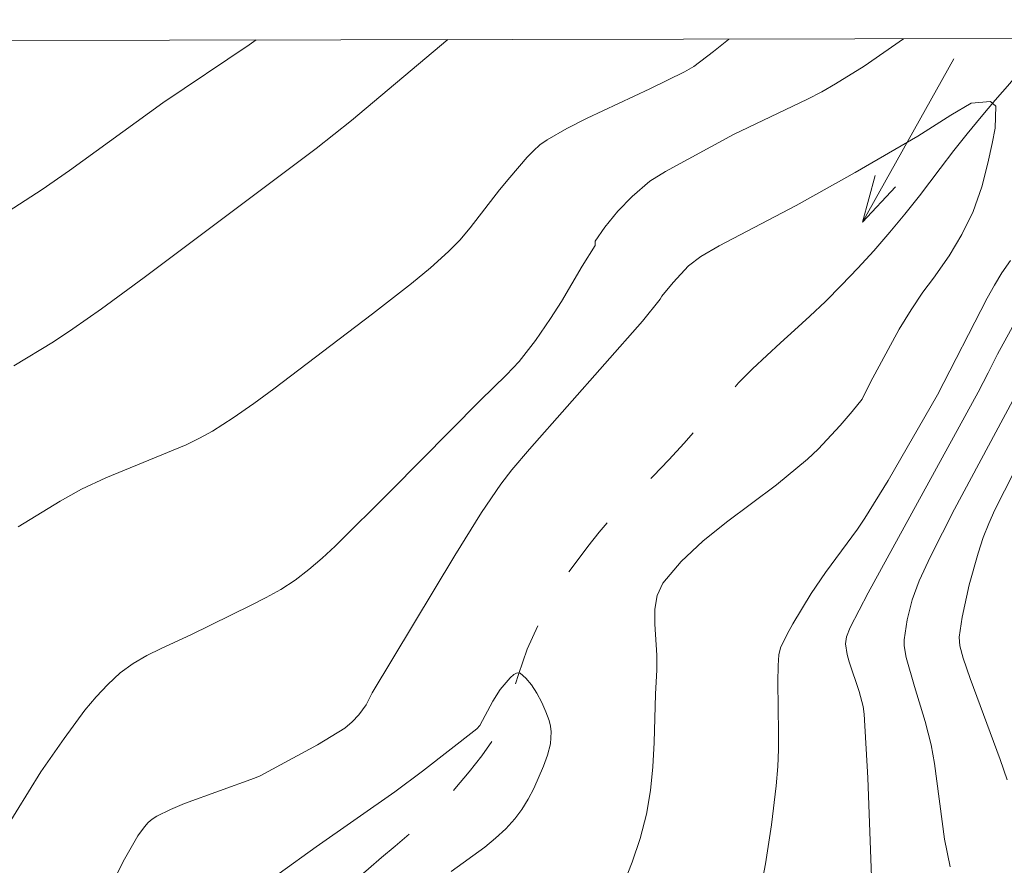
# Model space of a CAD drawing. Units: metres. Extents: x 280707 to 281223, y 1667688 to 1668254.
# Drawn here: x 280822 to 280854, y 1668220 to 1668248 of the extents above; entities that cross this region are included whole.
import ezdxf

# ---------------------------------------------------------------- set-up
doc = ezdxf.new("R2010")
doc.units = ezdxf.units.M
doc.header["$MEASUREMENT"] = 0
doc.linetypes.add('Intermitente', pattern=[48, 15, -2, 2, -2, 2, -2, 2, -2, 2, -2, 15])
for name, color, linetype, lineweight in [('Articulacao', 7, 'Continuous', 18), ('Rio_Intermitente', 5, 'Intermitente', 9), ('Topon_Rio_Perene', 5, 'Continuous', 9)]:
    doc.layers.add(name, color=color, linetype=linetype, lineweight=lineweight)
doc.layers.add('Curvas_Intermediarias', color=7, linetype='Continuous', lineweight=9, true_color=0x783c14)
doc.layers.add('Curvas_Mestras', color=7, linetype='Continuous', lineweight=20, true_color=0x783c14)

# ---------------------------------------------------------------- blocks, each defined once
blk = doc.blocks.new('Seta')
at = {"layer": 'Topon_Rio_Perene'}
for points in [[(-1.5, 0.375), (0, 0), (-1.5, -0.375)], [(-6, 0), (0, 0)]]:
    blk.add_lwpolyline(points, dxfattribs=at)

msp = doc.modelspace()

# ---------------------------------------------------------------- linework, layer by layer
at = {"layer": 'Articulacao', "flags": 128}
msp.add_lwpolyline([(280723.168, 1668246.786), (281205.09, 1668247.619), (281206.036, 1667693.349), (280724.138, 1667692.516), (280723.168, 1668246.786)], close=True, dxfattribs=at)
at = {"layer": 'Curvas_Intermediarias', "flags": 128}
for points, elevation in [([(280850.709, 1668247.007), (280849.444, 1668246.132), (280848.526, 1668245.559), (280848.085, 1668245.308), (280847.632, 1668245.069), (280845.254, 1668243.935), (280843.068, 1668242.745), (280842.566, 1668242.435), (280842.007, 1668241.94), (280841.542, 1668241.474), (280841.127, 1668240.959), (280840.811, 1668240.515), (280840.819, 1668240.375), (280840.397, 1668239.708), (280839.73, 1668238.58), (280839.379, 1668238.031), (280838.895, 1668237.328), (280838.374, 1668236.654), (280837.974, 1668236.224), (280837.129, 1668235.402), (280834.261, 1668232.496), (280832.469, 1668230.726), (280832.056, 1668230.339), (280831.629, 1668229.972), (280831.183, 1668229.631), (280830.731, 1668229.337), (280830.259, 1668229.071), (280829.773, 1668228.825), (280827.839, 1668227.875), (280826.89, 1668227.44), (280826.427, 1668227.21), (280825.985, 1668226.953), (280825.576, 1668226.655), (280825.173, 1668226.289), (280824.796, 1668225.886), (280824.442, 1668225.456), (280823.776, 1668224.556), (280823.027, 1668223.481), (280821.431, 1668220.918)], 94), ([(280821.971, 1668241.467), (280822.524, 1668241.812), (280823.069, 1668242.17), (280823.943, 1668242.781), (280826.943, 1668244.948), (280829.706, 1668246.809), (280829.937, 1668246.971)], 97), ([(280822.159, 1668236.514), (280823.429, 1668237.28), (280824.055, 1668237.694), (280824.974, 1668238.344), (280826.341, 1668239.345), (280831.861, 1668243.489), (280832.993, 1668244.384), (280836.083, 1668246.981)], 96), ([(280841.7, 1668219.826), (280841.997, 1668220.583), (280842.257, 1668221.347), (280842.463, 1668222.124), (280842.593, 1668222.879), (280842.668, 1668223.646), (280842.707, 1668224.421), (280842.749, 1668225.978), (280842.789, 1668226.752), (280842.792, 1668227.23), (280842.727, 1668228.223), (280842.73, 1668228.701), (280842.806, 1668229.143), (280842.989, 1668229.531), (280843.574, 1668230.235), (280844.267, 1668230.885), (280845.033, 1668231.498), (280846.633, 1668232.69), (280847.629, 1668233.514), (280847.969, 1668233.836), (280848.677, 1668234.598), (280849.062, 1668235.045), (280849.38, 1668235.446), (280849.652, 1668235.992), (280850.575, 1668237.685), (280850.953, 1668238.307), (280851.331, 1668238.87), (280851.678, 1668239.32), (280852.18, 1668240.037), (280852.583, 1668240.731), (280852.948, 1668241.462), (280853.226, 1668242.254), (280853.417, 1668243.011), (280853.552, 1668243.643), (280853.657, 1668244.138), (280853.668, 1668244.844), (280853.506, 1668244.99), (280852.885, 1668244.939), (280852.233, 1668244.559), (280851.172, 1668243.885), (280849.16, 1668242.717), (280847.261, 1668241.654), (280844.789, 1668240.361), (280844.206, 1668240.022), (280843.809, 1668239.716), (280843.319, 1668239.19), (280842.953, 1668238.747), (280842.898, 1668238.649), (280842.334, 1668237.94), (280838.709, 1668233.836), (280838.144, 1668233.17), (280837.785, 1668232.712), (280837.163, 1668231.802), (280836.309, 1668230.42), (280833.661, 1668226.016), (280833.465, 1668225.628), (280833.225, 1668225.314), (280833.018, 1668225.083), (280832.782, 1668224.888), (280831.9, 1668224.347), (280830.069, 1668223.355), (280829.887, 1668223.277), (280827.637, 1668222.469), (280827.183, 1668222.277), (280826.746, 1668222.061), (280826.601, 1668221.967), (280826.469, 1668221.851), (280826.347, 1668221.72), (280826.135, 1668221.427), (280825.709, 1668220.678), (280824.47, 1668218.222)], 93), ([(280846.112, 1668219.615), (280846.277, 1668220.534), (280846.469, 1668221.78), (280846.619, 1668223.032), (280846.673, 1668223.658), (280846.699, 1668224.196), (280846.703, 1668224.735), (280846.675, 1668226.355), (280846.683, 1668226.893), (280846.712, 1668227.238), (280846.765, 1668227.46), (280846.977, 1668227.9), (280847.158, 1668228.231), (280847.75, 1668229.206), (280848.202, 1668229.879), (280849.233, 1668231.264), (280849.473, 1668231.622), (280850.215, 1668232.827), (280851.797, 1668235.579), (280853.397, 1668238.678), (280853.626, 1668239.095), (280853.871, 1668239.5), (280854.141, 1668239.887)], 94), ([(280854.767, 1668236.413), (280852.348, 1668231.916), (280851.573, 1668230.388), (280851.217, 1668229.612), (280850.987, 1668228.997), (280850.823, 1668228.358), (280850.73, 1668227.716), (280850.73, 1668227.53), (280850.797, 1668227.155), (280851.063, 1668226.22), (280851.405, 1668225.1), (280851.595, 1668224.345), (280851.701, 1668223.746), (280852.028, 1668221.326), (280852.209, 1668220.43)], 96), ([(280854.579, 1668233.74), (280853.645, 1668231.895), (280853.446, 1668231.451), (280853.27, 1668230.998), (280853.104, 1668230.499), (280852.82, 1668229.479), (280852.597, 1668228.446), (280852.493, 1668227.798), (280852.517, 1668227.527), (280852.626, 1668227.128), (280852.848, 1668226.474), (280853.809, 1668223.874), (280854.037, 1668223.22)], 97), ([(280836.189, 1668220.279), (280837.276, 1668221.065), (280837.621, 1668221.349), (280837.945, 1668221.651), (280838.239, 1668221.973), (280838.466, 1668222.276), (280838.668, 1668222.602), (280838.849, 1668222.946), (280839.156, 1668223.66), (280839.286, 1668224.017), (280839.379, 1668224.382), (280839.404, 1668224.766), (280839.385, 1668224.952), (280839.342, 1668225.127), (280839.236, 1668225.411), (280839.101, 1668225.709), (280838.944, 1668226.002), (280838.772, 1668226.269), (280838.592, 1668226.49), (280838.411, 1668226.643), (280838.316, 1668226.655), (280838.206, 1668226.602), (280838.088, 1668226.501), (280837.764, 1668226.119), (280837.527, 1668225.754), (280837.112, 1668224.973), (280837.016, 1668224.864), (280835.273, 1668223.502), (280834.389, 1668222.837), (280831.863, 1668221.078), (280829.488, 1668219.368)], 92)]:
    msp.add_lwpolyline(points, dxfattribs=dict(at, elevation=elevation))
at = {"layer": 'Curvas_Mestras', "elevation": 95, "flags": 128}
for points in [[(280845.104, 1668246.997), (280845.093, 1668246.988), (280844.609, 1668246.597), (280843.978, 1668246.12), (280843.684, 1668245.951), (280842.564, 1668245.4), (280840.556, 1668244.461), (280839.904, 1668244.124), (280839.272, 1668243.76), (280839.044, 1668243.598), (280838.834, 1668243.411), (280838.637, 1668243.206), (280838.079, 1668242.554), (280837.749, 1668242.16), (280836.803, 1668240.937), (280836.47, 1668240.548), (280836.113, 1668240.183), (280835.528, 1668239.656), (280834.922, 1668239.15), (280833.672, 1668238.177), (280830.502, 1668235.769), (280829.857, 1668235.299), (280829.202, 1668234.846), (280828.534, 1668234.417), (280828.119, 1668234.185), (280827.689, 1668233.98), (280825.115, 1668232.914), (280824.327, 1668232.553), (280823.643, 1668232.165), (280822.3, 1668231.342)], [(280849.741, 1668218.665), (280849.56, 1668223.291), (280849.453, 1668225.332), (280849.418, 1668225.578), (280849.288, 1668226.061), (280848.97, 1668227.013), (280848.904, 1668227.251), (280848.852, 1668227.594), (280848.881, 1668227.809), (280848.999, 1668228.116), (280849.58, 1668229.226), (280853.102, 1668235.665), (280853.431, 1668236.283), (280853.728, 1668236.889), (280854.565, 1668238.405)]]:
    msp.add_lwpolyline(points, dxfattribs=at)
at = {"layer": 'Rio_Intermitente', "flags": 128}
msp.add_lwpolyline([(280855.268, 1668247.015), (280854.979, 1668246.646), (280854.558, 1668246.11), (280854.126, 1668245.575), (280853.649, 1668245.034), (280853.204, 1668244.499), (280852.753, 1668243.958), (280852.326, 1668243.417), (280851.887, 1668242.839), (280851.22, 1668241.963), (280850.75, 1668241.38), (280850.268, 1668240.796), (280849.755, 1668240.206), (280849.241, 1668239.641), (280848.715, 1668239.1), (280848.208, 1668238.577), (280847.701, 1668238.103), (280847.212, 1668237.659), (280846.76, 1668237.252), (280846.321, 1668236.845), (280845.869, 1668236.413), (280845.417, 1668235.969), (280845.015, 1668235.513), (280844.657, 1668235.136), (280844.075, 1668234.492), (280843.673, 1668234.024), (280843.178, 1668233.489), (280842.671, 1668232.966), (280842.182, 1668232.498), (280841.718, 1668232.042), (280841.322, 1668231.616), (280840.945, 1668231.172), (280840.58, 1668230.716), (280840.234, 1668230.254), (280839.913, 1668229.828), (280839.388, 1668228.983), (280838.975, 1668228.162), (280838.63, 1668227.42), (280838.359, 1668226.604), (280838.07, 1668225.771), (280837.799, 1668225.053), (280837.596, 1668224.597), (280837.182, 1668223.995), (280836.767, 1668223.478), (280836.316, 1668222.937), (280835.834, 1668222.401), (280835.339, 1668221.915), (280834.844, 1668221.478), (280834.392, 1668221.095), (280833.958, 1668220.73), (280833.544, 1668220.371), (280833.129, 1668220.013), (280832.714, 1668219.642), (280832.306, 1668219.277), (280831.867, 1668218.882), (280831.415, 1668218.475), (280830.988, 1668218.068), (280830.586, 1668217.66), (280830.208, 1668217.229), (280829.869, 1668216.76), (280829.535, 1668216.25), (280829.22, 1668215.769), (280828.732, 1668215.033), (280828.442, 1668214.614), (280827.818, 1668213.695), (280827.453, 1668213.154), (280827.095, 1668212.631), (280826.761, 1668212.132), (280826.434, 1668211.664), (280826.156, 1668211.244), (280825.674, 1668210.502), (280825.223, 1668209.815), (280824.803, 1668209.11), (280824.402, 1668208.398), (280824.106, 1668207.717), (280823.885, 1668207.084), (280823.725, 1668206.536), (280823.56, 1668205.824), (280823.339, 1668204.985), (280823.173, 1668204.443), (280822.891, 1668203.323), (280822.744, 1668202.678), (280822.616, 1668202.027), (280822.475, 1668201.376), (280822.396, 1668200.761), (280822.361, 1668200.214), (280822.362, 1668199.702), (280822.39, 1668198.777), (280822.492, 1668197.888), (280822.65, 1668196.993), (280822.845, 1668196.025), (280822.964, 1668195.532), (280823.197, 1668194.576), (280823.454, 1668193.62), (280823.668, 1668192.804), (280823.781, 1668192.244), (280823.927, 1668191.276), (280824.015, 1668190.777), (280824.173, 1668189.833), (280824.257, 1668188.938), (280824.333, 1668188.244), (280824.391, 1668187.629), (280824.443, 1668186.996), (280824.469, 1668186.436), (280824.478, 1668185.7), (280824.486, 1668185.036), (280824.5, 1668184.367), (280824.521, 1668183.703), (280824.542, 1668183.015), (280824.587, 1668182.23), (280824.608, 1668181.481), (280824.605, 1668180.684), (280824.613, 1668180.093), (280824.633, 1668179.466), (280824.666, 1668178.839), (280824.699, 1668178.2), (280824.744, 1668177.561), (280824.783, 1668176.989), (280824.804, 1668176.435), (280824.812, 1668175.844), (280824.807, 1668175.254), (280824.803, 1668174.676), (280824.755, 1668174.104), (280824.701, 1668173.501), (280824.635, 1668172.899), (280824.562, 1668172.326), (280824.47, 1668171.821), (280824.292, 1668171.17), (280824.108, 1668170.659), (280823.874, 1668170.014), (280823.615, 1668169.345), (280823.369, 1668168.651), (280823.129, 1668167.927), (280822.914, 1668167.24), (280822.718, 1668166.607), (280822.533, 1668166.011), (280822.374, 1668165.463), (280822.214, 1668164.94), (280822.048, 1668164.447), (280821.869, 1668163.979), (280821.666, 1668163.498), (280821.432, 1668162.987), (280821.197, 1668162.452), (280820.963, 1668161.941), (280820.606, 1668161.15), (280820.23, 1668160.28), (280819.977, 1668159.678), (280819.7, 1668159.051), (280819.448, 1668158.376), (280819.189, 1668157.706), (280818.93, 1668157.062), (280818.709, 1668156.465), (280818.499, 1668155.893), (280818.321, 1668155.34), (280818.168, 1668154.835), (280817.978, 1668154.038), (280817.794, 1668153.246), (280817.604, 1668152.364), (280817.371, 1668151.342), (280817.249, 1668150.806), (280817.096, 1668150.131), (280816.795, 1668149.078), (280816.58, 1668148.281), (280816.359, 1668147.49), (280816.132, 1668146.681), (280815.905, 1668145.896), (280815.715, 1668145.147), (280815.537, 1668144.435), (280815.365, 1668143.79), (280815.231, 1668143.206), (280815.083, 1668142.671), (280814.917, 1668142.154), (280814.751, 1668141.649), (280814.567, 1668141.113), (280814.382, 1668140.59), (280814.124, 1668139.872), (280813.735, 1668139.051), (280813.495, 1668138.558), (280813.223, 1668137.998), (280812.903, 1668137.39), (280812.563, 1668136.751), (280812.217, 1668136.143), (280811.872, 1668135.571), (280811.538, 1668135.036), (280811.186, 1668134.519), (280810.834, 1668134.002), (280810.513, 1668133.552), (280810.198, 1668133.084), (280809.882, 1668132.628), (280809.425, 1668131.983), (280809.147, 1668131.588), (280808.492, 1668130.712), (280808.103, 1668130.159), (280807.676, 1668129.606), (280807.219, 1668129.046), (280806.823, 1668128.535), (280806.434, 1668128.043), (280806.069, 1668127.575), (280805.735, 1668127.149), (280805.42, 1668126.717), (280805.123, 1668126.304), (280804.839, 1668125.902), (280804.567, 1668125.501), (280804.036, 1668124.759), (280803.61, 1668124.157), (280803.183, 1668123.457), (280802.881, 1668122.928), (280802.535, 1668122.344), (280802.208, 1668121.767), (280801.893, 1668121.213), (280801.578, 1668120.684), (280801.332, 1668120.222), (280801.085, 1668119.784), (280800.665, 1668119.005), (280800.283, 1668118.263), (280799.894, 1668117.466), (280799.635, 1668116.967), (280799.314, 1668116.286), (280799.092, 1668115.799), (280798.858, 1668115.3), (280798.655, 1668114.795), (280798.445, 1668114.333), (280798.051, 1668113.457), (280797.625, 1668112.599), (280797.218, 1668111.784), (280796.861, 1668110.908), (280796.51, 1668110.026), (280796.245, 1668109.387), (280796.018, 1668108.505), (280795.871, 1668107.957), (280795.73, 1668107.416), (280795.576, 1668106.911), (280795.293, 1668106.108), (280794.966, 1668105.432), (280794.596, 1668104.788), (280794.219, 1668104.112), (280793.812, 1668103.48), (280793.435, 1668102.902), (280793.071, 1668102.361), (280792.718, 1668101.893), (280792.322, 1668101.455), (280791.939, 1668101.078), (280791.524, 1668100.671), (280791.202, 1668100.391), (280790.794, 1668100.075), (280790.36, 1668099.784), (280789.704, 1668099.322), (280789.239, 1668099.012), (280788.682, 1668098.647), (280788.087, 1668098.295), (280787.493, 1668097.955), (280786.985, 1668097.651), (280786.415, 1668097.287), (280785.758, 1668096.862), (280785.021, 1668096.345), (280784.588, 1668096.054), (280784.099, 1668095.732), (280783.609, 1668095.41), (280783.021, 1668095.051), (280782.457, 1668094.681), (280781.968, 1668094.334), (280781.448, 1668093.958), (280780.872, 1668093.538), (280780.29, 1668093.137), (280779.689, 1668092.73), (280779.132, 1668092.354), (280778.55, 1668091.953), (280777.993, 1668091.564), (280777.491, 1668091.193), (280776.996, 1668090.829), (280776.562, 1668090.5), (280776.141, 1668090.172), (280775.72, 1668089.844), (280775.287, 1668089.492), (280774.823, 1668089.109), (280774.359, 1668088.714), (280773.969, 1668088.379), (280773.548, 1668088.003), (280772.793, 1668087.261), (280772.341, 1668086.781), (280771.89, 1668086.325), (280771.444, 1668085.863), (280771.005, 1668085.37), (280770.591, 1668084.902), (280770.152, 1668084.422), (280769.744, 1668083.947), (280769.391, 1668083.479), (280769.07, 1668082.993), (280768.761, 1668082.482), (280768.465, 1668081.983), (280768.206, 1668081.484), (280767.922, 1668080.961), (280767.732, 1668080.176), (280767.562, 1668079.154), (280767.453, 1668078.204), (280767.405, 1668077.413), (280767.377, 1668076.555), (280767.386, 1668075.77), (280767.438, 1668075.051), (280767.501, 1668074.479), (280767.602, 1668073.943), (280767.722, 1668073.401), (280767.841, 1668072.884), (280767.986, 1668072.33), (280768.161, 1668071.721), (280768.331, 1668071.13), (280768.45, 1668070.527), (280768.564, 1668069.979), (280768.603, 1668069.176), (280768.557, 1668068.178), (280768.509, 1668067.654), (280768.442, 1668067.149), (280768.271, 1668066.322), (280768.056, 1668065.573), (280767.804, 1668064.886), (280767.557, 1668064.277), (280767.286, 1668063.608), (280767.003, 1668062.975), (280766.787, 1668062.495), (280766.497, 1668061.844), (280766.282, 1668061.278), (280766.154, 1668060.902)], dxfattribs=at)

# ---------------------------------------------------------------- block references
at = {"layer": 'Topon_Rio_Perene', "rotation": 240.8053796471165}
msp.add_blockref('Seta', (280849.397, 1668241.125), dxfattribs=at)

doc.saveas('drawing.dxf')
